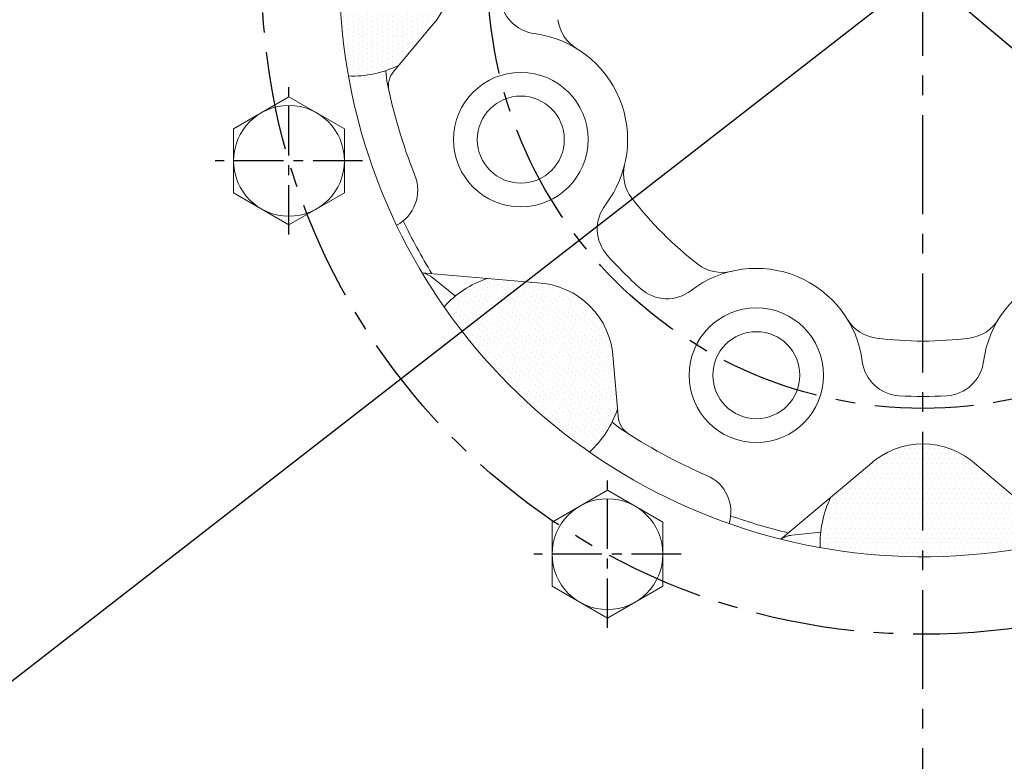
# Model space of a CAD drawing. Extents: x 0 to 4019, y -20 to 2868.
# Drawn here: x 549 to 673, y 1215 to 1309 of the extents above; entities that cross this region are included whole.
import ezdxf

# ---------------------------------------------------------------- set-up
doc = ezdxf.new("R2010")
doc.units = 0
doc.header["$LTSCALE"] = 10
doc.header["$MEASUREMENT"] = 0
doc.linetypes.add('CENTER', pattern=[2, 1.25, -0.25, 0.25, -0.25])
doc.layers.get('0').update_dxf_attribs({"linetype": 'CONTINUOUS', "lineweight": 20})
doc.layers.get('DEFPOINTS').update_dxf_attribs({"linetype": 'CONTINUOUS'})
for name, color, linetype in [('1', 1, 'CENTER'), ('14', 14, 'CONTINUOUS'), ('DIM', 6, 'CONTINUOUS')]:
    doc.layers.add(name, color=color, linetype=linetype)
doc.styles.add('GHS', font='romans', dxfattribs={"bigfont": 'ghs'})
doc.dimstyles.new('A1', dxfattribs={"dimtxt": 5, "dimasz": 3.5, "dimexe": 2, "dimexo": 0.7, "dimgap": 2, "dimtad": 1, "dimtoh": 1, "dimdsep": 46, "dimtxsty": 'Standard', "dimcen": 0, "dimclrd": 2, "dimclre": 2, "dimclrt": 6, "dimaunit": 1, "dimadec": 0, "dimazin": 0, "dimtp": 0.02, "dimtfac": 0.65, "dimtdec": 3, "dimtmove": 0, "dimatfit": 3, "dimfxl": 0, "dimtolj": 1, "dimarcsym": 0})

# ---------------------------------------------------------------- blocks, each defined once
blk = doc.blocks.new('*D79')
at = {"layer": 'DEFPOINTS', "color": 0}
for p in [(495.76, 1455.8), (830.64, 1173.26)]:
    blk.add_point(p, dxfattribs=at)
at = {"layer": 'DIM', "color": 2, "lineweight": -2}
for p, q in [((195.13, 1542.35), (393.19, 1542.35)), ((393.19, 1542.35), (477.8, 1470.96)), ((830.64, 1173.26), (495.76, 1455.8)), ((848.6, 1158.1), (866.57, 1142.95))]:
    blk.add_line(p, q, dxfattribs=at)
at = {"layer": 'DIM', "color": 2}
for points in [[(480.33, 1473.95), (475.28, 1467.96), (495.76, 1455.8)], [(851.13, 1161.1), (846.08, 1155.11), (830.64, 1173.26)]]:
    blk.add_solid(points, dxfattribs=at)
at = {"layer": 'DIM', "color": 6, "insert": (289.99, 1562.35), "char_height": 24, "attachment_point": 5, "style": 'GHS'}
blk.add_mtext('\\A1;PCD438.15', dxfattribs=at)
blk = doc.blocks.new('*D80')
at = {"layer": 'DEFPOINTS', "color": 0}
for p in [(872.57, 1477.17), (453.84, 1151.89)]:
    blk.add_point(p, dxfattribs=at)
at = {"layer": 'DIM', "color": 2, "lineweight": -2}
for p, q in [((938.33, 1528.25), (891.13, 1491.58)), ((1136.04, 1528.25), (938.33, 1528.25)), ((453.84, 1151.89), (872.57, 1477.17)), ((435.28, 1137.48), (416.72, 1123.06))]:
    blk.add_line(p, q, dxfattribs=at)
at = {"layer": 'DIM', "color": 2}
for points in [[(888.72, 1494.68), (893.53, 1488.49), (872.57, 1477.17)], [(432.88, 1140.57), (437.69, 1134.38), (453.84, 1151.89)]]:
    blk.add_solid(points, dxfattribs=at)
at = {"layer": 'DIM', "color": 6, "insert": (1041.18, 1548.25), "char_height": 24, "attachment_point": 5, "style": 'GHS'}
blk.add_mtext('\\A1;PCD530.22', dxfattribs=at)
blk = doc.blocks.new('A$C22D1')
blk.add_lwpolyline([(0.06, 4.07), (7.06, 0.02), (14.06, 4.07), (14.06, 12.15), (7.06, 16.19), (0.06, 12.15)], close=True)
blk.add_circle((7.06, 8.11), 7)

msp = doc.modelspace()

# ---------------------------------------------------------------- hatches: boundary and pattern name
at = {"layer": '14'}
h = msp.add_hatch(dxfattribs=at)
h.set_pattern_fill('DOTS', color=256, scale=10, angle=90)
h.set_pattern_definition([(90, (-7680.0538, -49460.9875), (-0.625, 0.3125), [0, -0.625])])
h.paths.add_polyline_path([(589.4542, 1314.5309, 0.04432469), (590.6088, 1301.532, 0.12654361), (596.9485, 1302.8563), (601.0636, 1307.7605, 0.18810819), (603.7042, 1314.5309)])
h.paths.add_polyline_path([(596.9846, 1326.1625, 0.12742082), (590.6042, 1327.5045, 0.04423697), (589.4542, 1314.5309), (603.7042, 1314.5309, 0.18810819), (601.0636, 1321.3014)])
h = msp.add_hatch(dxfattribs=at)
h.set_pattern_fill('DOTS', color=256, scale=10, angle=135)
h.set_pattern_definition([(135, (30667.3433, -40488.75675), (-0.662912607, -0.220970869), [0, -0.625])])
h.paths.add_polyline_path([(611.055, 1262.3818, 0.04432469), (621.0631, 1254.0066, 0.12654361), (624.6095, 1259.4259), (624.0516, 1265.8035, 0.18810819), (621.1313, 1272.4581)])
h.paths.add_polyline_path([(608.1552, 1275.9314, 0.12742082), (602.6946, 1272.3687, 0.04423697), (611.055, 1262.3818), (621.1313, 1272.4581, 0.18810819), (614.4767, 1275.3783)])
h = msp.add_hatch(dxfattribs=at)
h.set_pattern_fill('DOTS', color=256, scale=10, angle=-180)
h.set_pattern_definition([(180, (51438.7226, -7028.727), (-0.3125, -0.625), [0, -0.625])])
h.paths.add_polyline_path([(663.2042, 1240.7809, 0.04432469), (676.2031, 1241.9356, 0.12654361), (674.8788, 1248.2753), (669.9746, 1252.3903, 0.18810819), (663.2042, 1255.0309)])
h.paths.add_polyline_path([(651.5726, 1248.3114, 0.12742082), (650.2306, 1241.931, 0.04423697), (663.2042, 1240.7809), (663.2042, 1255.0309, 0.18810819), (656.4337, 1252.3903)])

# ---------------------------------------------------------------- linework, layer by layer
for p, q in [((601.0636, 1307.7605), (596.3698, 1302.1666)), ((595.3241, 1302.1884), (595.4665, 1300.8774)), ((614.4767, 1275.3783), (599.9254, 1276.6514)), ((601.2736, 1276.0244), (604.1341, 1273.7245)), ((624.0516, 1265.8035), (624.688, 1258.529)), ((623.9332, 1257.805), (624.9609, 1256.9787)), ((656.4337, 1252.3903), (645.2442, 1243.0012)), ((669.9746, 1252.3903), (675.5685, 1247.6965)), ((646.6409, 1243.5112), (650.2899, 1243.9076))]:
    msp.add_line(p, q)
for centre, radius in [((663.2042, 1314.5309), 276.25), ((663.2042, 1314.5309), 255.56), ((663.2042, 1314.5309), 244.5), ((663.2042, 1314.5309), 233.335), ((663.2042, 1314.5309), 198), ((663.2042, 1314.5309), 197), ((612.3908, 1293.4833), 8.5), ((612.3908, 1293.4833), 5.5), ((642.1566, 1263.7176), 8.5), ((642.1566, 1263.7176), 5.5)]:
    msp.add_circle(centre, radius)
for centre, radius, start, end in [((663.2042, 1314.5309), 73.75, 115.60078, 65.888231), ((593.7042, 1314.5309), 10, 317.386742, 42.613258), ((614.7795, 1311.8285), 5, 183.194214, 262.581244), ((622.0392, 1309.2681), 5, 187.285631, 238.564596), ((612.3908, 1293.4833), 13.5, 322.418756, 82.581244), ((591.2041, 1314.5183), 13, 267.375053, 296.223379), ((598.6679, 1300.2383), 3, 140, 192.48759), ((663.2042, 1314.5309), 69.1, 191.396084, 201.734278), ((630.3747, 1289.1443), 5, 166.435404, 217.714369), ((594.3718, 1287.0915), 5, 297.679227, 21.734278), ((627.0518, 1282.2005), 5, 142.418756, 221.805786), ((663.2042, 1314.5309), 46.5, 217.714369, 232.285631), ((663.2042, 1314.5309), 72.75, 205.491857, 211.477597), ((663.2042, 1314.5309), 53.5, 221.805786, 228.194214), ((599.3938, 1273.6865), 3, 51.198917, 79.6317), ((642.1566, 1263.7176), 13.5, 7.418756, 127.581244), ((637.8175, 1281.7015), 5, 232.285631, 283.564596), ((684.2517, 1263.7176), 13.5, 52.418756, 172.581244), ((612.3014, 1263.6103), 13, 108.598833, 137.64501), ((614.0602, 1265.387), 10, 2.386742, 87.613258), ((630.8737, 1278.3786), 5, 228.194214, 307.581244), ((657.9413, 1273.366), 5, 211.435404, 262.714369), ((668.467, 1273.366), 5, 277.285631, 328.564596), ((663.2042, 1314.5309), 46.5, 262.714369, 277.285631), ((660.5017, 1266.1063), 5, 187.418756, 266.805786), ((665.9066, 1266.1063), 5, 273.194214, 352.581244), ((663.2042, 1314.5309), 53.5, 266.805786, 273.194214), ((612.3014, 1263.6103), 13, 312.375053, 341.223379), ((627.6766, 1258.7905), 3, 185, 237.48759), ((663.2042, 1314.5309), 69.1, 236.396084, 246.734278), ((663.2042, 1245.0309), 10, 47.386742, 132.613258), ((633.935, 1246.4565), 5, 342.679227, 66.734278), ((663.2168, 1242.5309), 13, 153.598833, 182.64501), ((663.2042, 1314.5309), 72.75, 250.491857, 256.477597), ((646.9648, 1240.5288), 3, 96.198917, 124.631701)]:
    msp.add_arc(centre, radius, start, end)
at = {"layer": '1'}
msp.add_line((663.2042, 844.0794), (663.2042, 1618.17), dxfattribs=at)
at = {"layer": '1', "ltscale": 0.5}
for p, q in [((583.0948, 1281.4903), (583.0948, 1300.1126)), ((592.406, 1290.8015), (573.7836, 1290.8015)), ((623.3375, 1231.7946), (623.3375, 1250.417)), ((632.6487, 1241.1058), (614.0263, 1241.1058))]:
    msp.add_line(p, q, dxfattribs=at)
at = {"layer": '1'}
for radius in [265.11, 219.075, 186.5, 83.55, 55]:
    msp.add_circle((663.2042, 1314.5309), radius, dxfattribs=at)

# ---------------------------------------------------------------- block references
at = {"rotation": 300.0000000000001}
for p in [(572.5446, 1292.861), (612.7873, 1243.1653)]:
    msp.add_blockref('A$C22D1', p, dxfattribs=at)

# ---------------------------------------------------------------- dimensions: what is measured, and where the dimension line sits
at = {"layer": 'DIM'}
for p1, p2, override, picture, middle in [((830.6436, 1173.2585), (495.7647, 1455.8033), {"dimscale": 1, "dimtxt": 24, "dimasz": 23.5, "dimexe": 5, "dimgap": 8, "dimpost": 'PCD<>', "dimtxsty": 'GHS', "dimaunit": 0, "dimtp": 0.1, "dimtm": 0.1, "dimtfac": 0.8}, '*D79', (289.9878, 1542.3498)), ((453.8415, 1151.8945), (872.5668, 1477.1674), {"dimtxt": 24, "dimasz": 23.5, "dimexe": 5, "dimgap": 8, "dimpost": 'PCD<>', "dimtxsty": 'GHS', "dimaunit": 0, "dimtp": 0.1, "dimtm": 0.1, "dimtfac": 0.8}, '*D80', (1041.1828, 1528.2499))]:
    dim = msp.add_diameter_dim_2p(p1=p1, p2=p2, dimstyle='A1', override=override, dxfattribs=at)
    dim.commit()
    dim.dimension.update_dxf_attribs({"geometry": picture, "text_midpoint": middle, "dimtype": 163})

doc.saveas('drawing.dxf')
